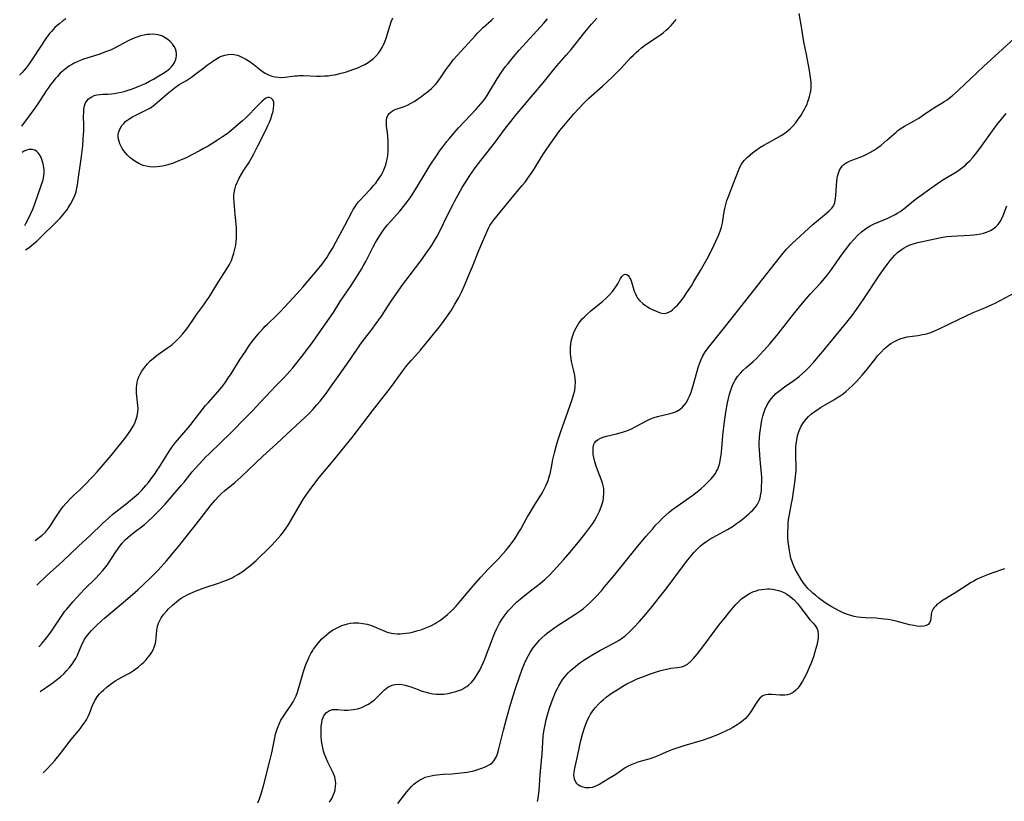
# Model space of a CAD drawing. Units: inches. Extents: x 2075221 to 2080692, y 238452 to 243895.
# Drawn here: x 2075326 to 2075517, y 240484 to 240636 of the extents above; entities that cross this region are included whole.
import ezdxf

# ---------------------------------------------------------------- set-up
doc = ezdxf.new("R2010")
doc.units = ezdxf.units.IN
doc.header["$MEASUREMENT"] = 0
doc.layers.add('c_33_T12S_R19E', color=185, linetype='Continuous')

msp = doc.modelspace()

# ---------------------------------------------------------------- linework, layer by layer
at = {"layer": 'c_33_T12S_R19E'}
for points, elevation in [([(2075334.51, 240635.88), (2075333.94, 240635.49), (2075333.32, 240635.02), (2075332.85, 240634.62), (2075332.4, 240634.2), (2075332.05, 240633.84), (2075331.71, 240633.47), (2075331.36, 240633.05), (2075330.65, 240632.1), (2075329.78, 240630.82), (2075327.93, 240627.96), (2075327.39, 240627.17), (2075326.8, 240626.38), (2075326.45, 240625.95), (2075326.09, 240625.54), (2075325.56, 240625), (2075325.55, 240624.99)], 962), ([(2075328.57, 240534.64), (2075329.9, 240535.72), (2075330.54, 240536.31), (2075330.77, 240536.55), (2075331.06, 240536.9), (2075331.46, 240537.45), (2075332.56, 240539.17), (2075333.35, 240540.35), (2075334.01, 240541.24), (2075334.52, 240541.86), (2075335.39, 240542.79), (2075336.07, 240543.45), (2075337.23, 240544.51), (2075338.06, 240545.32), (2075339.75, 240547.07), (2075340.6, 240547.99), (2075341.37, 240548.88), (2075343.3, 240551.18), (2075344.09, 240552.16), (2075345.7, 240554.16), (2075346.35, 240555), (2075346.79, 240555.61), (2075347.21, 240556.23), (2075347.58, 240556.83), (2075347.9, 240557.44), (2075348.13, 240557.99), (2075348.38, 240558.81), (2075348.51, 240559.66), (2075348.53, 240560.28), (2075348.49, 240560.87), (2075348.27, 240562.66), (2075348.22, 240563.26), (2075348.21, 240563.83), (2075348.23, 240564.4), (2075348.27, 240564.83), (2075348.37, 240565.38), (2075348.51, 240565.93), (2075348.7, 240566.45), (2075348.94, 240566.96), (2075349.26, 240567.51), (2075349.63, 240568.03), (2075350.05, 240568.57), (2075350.38, 240568.96), (2075350.9, 240569.5), (2075351.45, 240570.01), (2075351.97, 240570.44), (2075352.52, 240570.85), (2075354.27, 240572.03), (2075354.83, 240572.43), (2075355.18, 240572.7), (2075355.74, 240573.2), (2075356.57, 240574.03), (2075357.16, 240574.7), (2075357.73, 240575.39), (2075358.17, 240575.97), (2075359.54, 240577.99), (2075359.96, 240578.6), (2075361.3, 240580.4), (2075361.97, 240581.35), (2075362.31, 240581.88), (2075364.03, 240584.68), (2075365.77, 240587.36), (2075366.27, 240588.24), (2075366.64, 240589.02), (2075366.96, 240589.83), (2075367.15, 240590.41), (2075367.34, 240591.19), (2075367.49, 240591.97), (2075367.59, 240592.77), (2075367.63, 240593.21), (2075367.66, 240593.85), (2075367.65, 240594.58), (2075367.62, 240595.32), (2075367.41, 240597.99), (2075367.16, 240600.29), (2075367.12, 240601.13), (2075367.14, 240601.63), (2075367.19, 240602.12), (2075367.32, 240602.78), (2075367.54, 240603.53), (2075367.82, 240604.27), (2075368.17, 240604.99), (2075368.61, 240605.78), (2075369.09, 240606.55), (2075370.04, 240607.98), (2075370.61, 240608.97), (2075370.99, 240609.71), (2075371.75, 240611.23), (2075373.38, 240614.41), (2075373.74, 240615.17), (2075374.02, 240615.83), (2075374.28, 240616.49), (2075374.58, 240617.37), (2075374.73, 240617.93), (2075374.84, 240618.47), (2075374.91, 240619.14), (2075374.86, 240619.74), (2075374.67, 240620.19), (2075374.38, 240620.5), (2075374.05, 240620.63), (2075373.69, 240620.62), (2075373.34, 240620.48), (2075372.98, 240620.25), (2075372.54, 240619.86), (2075371.09, 240618.34), (2075370.2, 240617.44), (2075369.51, 240616.76), (2075368.79, 240616.09), (2075367.5, 240614.98), (2075366.06, 240613.8), (2075365.44, 240613.34), (2075364.92, 240612.97), (2075363.96, 240612.33), (2075362.17, 240611.22), (2075361.39, 240610.77), (2075360.6, 240610.34), (2075358.97, 240609.49), (2075357.85, 240608.95), (2075356.15, 240608.21), (2075355.21, 240607.85), (2075354.76, 240607.7), (2075354.02, 240607.49), (2075353.27, 240607.31), (2075352.77, 240607.22), (2075352.27, 240607.16), (2075351.6, 240607.13), (2075350.83, 240607.17), (2075350.12, 240607.28), (2075349.55, 240607.44), (2075349.09, 240607.62), (2075348.65, 240607.84), (2075347.92, 240608.27), (2075347.46, 240608.6), (2075347.02, 240608.95), (2075346.49, 240609.43), (2075346.08, 240609.87), (2075345.71, 240610.35), (2075345.47, 240610.73), (2075345.25, 240611.12), (2075345.02, 240611.61), (2075344.84, 240612.1), (2075344.68, 240612.8), (2075344.66, 240613.48), (2075344.71, 240613.8), (2075344.96, 240614.52), (2075345.38, 240615.19), (2075345.74, 240615.62), (2075346.16, 240616.02), (2075346.74, 240616.46), (2075347.48, 240616.9), (2075349.66, 240617.95), (2075350.31, 240618.28), (2075350.93, 240618.65), (2075351.45, 240619.03), (2075352.66, 240620.06), (2075354.2, 240621.32), (2075355.15, 240622.13), (2075355.78, 240622.64), (2075356.54, 240623.14), (2075357.91, 240623.96), (2075358.92, 240624.61), (2075359.84, 240625.27), (2075361.28, 240626.41), (2075362.04, 240626.99), (2075362.96, 240627.63), (2075363.63, 240628.07), (2075364.3, 240628.44), (2075364.76, 240628.65), (2075365.38, 240628.86), (2075366.01, 240628.98), (2075366.64, 240629.02), (2075367.2, 240628.98), (2075367.75, 240628.85), (2075368.17, 240628.7), (2075368.82, 240628.42), (2075369.46, 240628.07), (2075370.22, 240627.59), (2075371.08, 240626.96), (2075372.66, 240625.71), (2075373.23, 240625.33), (2075373.82, 240625.02), (2075374.48, 240624.77), (2075375.11, 240624.63), (2075375.76, 240624.55), (2075376.34, 240624.53), (2075377.07, 240624.58), (2075378.95, 240624.83), (2075379.51, 240624.87), (2075379.89, 240624.89), (2075380.62, 240624.88), (2075383.23, 240624.79), (2075383.96, 240624.78), (2075384.7, 240624.81), (2075385.43, 240624.86), (2075386.09, 240624.94), (2075386.75, 240625.06), (2075387.99, 240625.34), (2075388.97, 240625.62), (2075390.25, 240626.04), (2075391.22, 240626.42), (2075391.83, 240626.69), (2075392.54, 240627.05), (2075393.21, 240627.45), (2075393.73, 240627.82), (2075394.22, 240628.22), (2075394.75, 240628.74), (2075395.27, 240629.33), (2075395.62, 240629.81), (2075395.92, 240630.31), (2075396.2, 240630.86), (2075396.44, 240631.43), (2075396.7, 240632.14), (2075396.82, 240632.55), (2075397.31, 240634.3), (2075397.64, 240635.29), (2075397.97, 240636.1)], 962), ([(2075329.26, 240514.03), (2075329.4, 240514.17), (2075329.9, 240514.73), (2075330.77, 240515.77), (2075331.62, 240516.91), (2075332.01, 240517.48), (2075333.53, 240519.8), (2075334.34, 240520.94), (2075334.68, 240521.37), (2075335.26, 240522.07), (2075335.86, 240522.75), (2075337.28, 240524.31), (2075338.14, 240525.21), (2075340.34, 240527.37), (2075340.96, 240528.04), (2075341.67, 240528.85), (2075342.51, 240529.9), (2075342.9, 240530.44), (2075343.4, 240531.2), (2075344.19, 240532.46), (2075344.51, 240532.95), (2075344.96, 240533.58), (2075345.46, 240534.18), (2075346.06, 240534.83), (2075346.91, 240535.59), (2075347.94, 240536.39), (2075349.21, 240537.32), (2075349.79, 240537.78), (2075350.37, 240538.26), (2075351.43, 240539.25), (2075352.85, 240540.66), (2075353.8, 240541.7), (2075356.91, 240545.31), (2075357.49, 240546), (2075358.61, 240547.44), (2075359.03, 240547.96), (2075359.63, 240548.65), (2075361.17, 240550.35), (2075361.7, 240550.91), (2075362.24, 240551.45), (2075364.75, 240553.83), (2075366.27, 240555.3), (2075369.8, 240558.88), (2075370.72, 240559.83), (2075372.18, 240561.41), (2075374.42, 240563.79), (2075375.13, 240564.53), (2075376.92, 240566.32), (2075377.48, 240566.92), (2075378.02, 240567.54), (2075378.56, 240568.17), (2075380.3, 240570.35), (2075381.74, 240572.22), (2075382.38, 240573.1), (2075384.16, 240575.61), (2075385.71, 240577.84), (2075386.44, 240578.93), (2075387.78, 240581.02), (2075389.88, 240584.15), (2075390.94, 240585.79), (2075391.88, 240587.3), (2075392.29, 240588.01), (2075392.72, 240588.78), (2075394.18, 240591.66), (2075394.63, 240592.5), (2075394.92, 240593.01), (2075395.47, 240593.88), (2075395.98, 240594.64), (2075396.46, 240595.29), (2075396.96, 240595.92), (2075397.54, 240596.59), (2075399.36, 240598.6), (2075400.08, 240599.46), (2075400.79, 240600.39), (2075401.35, 240601.17), (2075402.06, 240602.25), (2075402.97, 240603.74), (2075404.25, 240605.91), (2075405.23, 240607.48), (2075406.45, 240609.32), (2075407.2, 240610.39), (2075407.71, 240611.08), (2075408.5, 240612.09), (2075408.97, 240612.67), (2075409.86, 240613.72), (2075410.74, 240614.72), (2075411.87, 240615.96), (2075414.17, 240618.36), (2075415.09, 240619.39), (2075415.54, 240619.95), (2075415.88, 240620.42), (2075416.31, 240621.04), (2075416.78, 240621.78), (2075418.26, 240624.25), (2075419.1, 240625.54), (2075419.89, 240626.64), (2075420.36, 240627.24), (2075421.44, 240628.55), (2075422.52, 240629.8), (2075427.29, 240635.09), (2075428, 240635.91)], 966), ([(2075329.55, 240505.36), (2075331.76, 240506.89), (2075332.88, 240507.74), (2075333.54, 240508.29), (2075334.16, 240508.87), (2075334.67, 240509.39), (2075335.22, 240510.01), (2075335.72, 240510.66), (2075336.09, 240511.21), (2075336.43, 240511.77), (2075336.76, 240512.41), (2075337.68, 240514.61), (2075337.92, 240515.08), (2075338.07, 240515.36), (2075338.52, 240516.04), (2075339.03, 240516.69), (2075339.48, 240517.19), (2075339.95, 240517.68), (2075340.47, 240518.19), (2075341.43, 240519.08), (2075341.99, 240519.57), (2075345.26, 240522.3), (2075347.48, 240524.19), (2075348.5, 240525.08), (2075349.68, 240526.18), (2075351.11, 240527.59), (2075352.36, 240528.87), (2075353.01, 240529.56), (2075354.02, 240530.7), (2075355.42, 240532.36), (2075356.62, 240533.83), (2075359.33, 240537.24), (2075361.41, 240539.92), (2075362.72, 240541.58), (2075363.41, 240542.4), (2075364.24, 240543.3), (2075364.73, 240543.79), (2075365.3, 240544.29), (2075367.29, 240545.94), (2075368.55, 240547.05), (2075372.75, 240551.05), (2075375.47, 240553.51), (2075378.34, 240556.17), (2075380.99, 240558.6), (2075381.66, 240559.26), (2075382.47, 240560.11), (2075383.24, 240560.98), (2075383.85, 240561.71), (2075385.02, 240563.2), (2075385.88, 240564.39), (2075387.37, 240566.51), (2075389.71, 240569.8), (2075391.61, 240572.57), (2075392.12, 240573.27), (2075393.92, 240575.64), (2075394.75, 240576.77), (2075395.76, 240578.22), (2075397.65, 240581.08), (2075400.07, 240584.55), (2075400.94, 240585.72), (2075403.64, 240589.22), (2075404.36, 240590.2), (2075405.17, 240591.37), (2075405.68, 240592.15), (2075406.17, 240592.94), (2075406.56, 240593.62), (2075407.36, 240595.19), (2075408.37, 240597.27), (2075409.69, 240599.91), (2075410.04, 240600.59), (2075410.66, 240601.74), (2075411.47, 240603.15), (2075412.16, 240604.29), (2075412.95, 240605.51), (2075413.84, 240606.76), (2075414.39, 240607.49), (2075417.74, 240611.79), (2075419.88, 240614.7), (2075420.87, 240615.97), (2075421.81, 240617.13), (2075425.28, 240621.31), (2075427.18, 240623.49), (2075429.24, 240626.05), (2075429.84, 240626.76), (2075431.64, 240628.82), (2075432.61, 240629.96), (2075435.27, 240633.31), (2075436.54, 240634.86), (2075437.58, 240636.05)], 968), ([(2075371.75, 240483.76), (2075372.08, 240484.53), (2075372.38, 240485.31), (2075372.52, 240485.73), (2075372.71, 240486.38), (2075372.88, 240487.04), (2075374.11, 240491.94), (2075374.47, 240493.45), (2075375.07, 240496.36), (2075375.23, 240497.06), (2075375.4, 240497.66), (2075375.59, 240498.26), (2075375.9, 240499.04), (2075376.27, 240499.81), (2075376.67, 240500.47), (2075377.13, 240501.17), (2075378.21, 240502.66), (2075378.64, 240503.34), (2075378.92, 240503.87), (2075379.21, 240504.55), (2075379.45, 240505.26), (2075379.78, 240506.32), (2075380.37, 240508.35), (2075380.66, 240509.25), (2075381.12, 240510.61), (2075381.46, 240511.47), (2075381.74, 240512.09), (2075382.08, 240512.73), (2075382.33, 240513.15), (2075382.6, 240513.57), (2075383.23, 240514.43), (2075383.79, 240515.12), (2075384.2, 240515.57), (2075384.64, 240516), (2075385.08, 240516.39), (2075385.54, 240516.75), (2075386.29, 240517.26), (2075386.9, 240517.62), (2075387.54, 240517.94), (2075388.11, 240518.18), (2075388.51, 240518.32), (2075389.16, 240518.49), (2075389.77, 240518.6), (2075390.39, 240518.67), (2075391.31, 240518.67), (2075392.15, 240518.58), (2075393.01, 240518.4), (2075393.84, 240518.15), (2075394.31, 240517.99), (2075396.92, 240516.9), (2075397.71, 240516.66), (2075398.17, 240516.59), (2075398.8, 240516.55), (2075399.44, 240516.56), (2075399.98, 240516.61), (2075400.53, 240516.67), (2075401.17, 240516.77), (2075401.83, 240516.91), (2075402.84, 240517.17), (2075403.4, 240517.34), (2075404.05, 240517.56), (2075404.72, 240517.82), (2075405.37, 240518.11), (2075406.19, 240518.54), (2075406.62, 240518.81), (2075407.05, 240519.09), (2075407.85, 240519.69), (2075408.59, 240520.31), (2075409.31, 240520.97), (2075410.22, 240521.89), (2075410.87, 240522.61), (2075413.63, 240525.92), (2075415.04, 240527.54), (2075416.48, 240529.09), (2075418.41, 240531.07), (2075419.42, 240532.14), (2075419.93, 240532.72), (2075420.78, 240533.78), (2075421.67, 240535.01), (2075422.48, 240536.28), (2075422.82, 240536.85), (2075424.02, 240539.04), (2075424.62, 240540.09), (2075425.34, 240541.3), (2075426.83, 240543.65), (2075427.17, 240544.22), (2075427.51, 240544.86), (2075427.77, 240545.4), (2075427.96, 240545.86), (2075428.13, 240546.34), (2075428.35, 240547.03), (2075428.51, 240547.62), (2075428.79, 240548.91), (2075429.08, 240550.4), (2075429.35, 240551.68), (2075429.73, 240553.18), (2075429.99, 240554.09), (2075430.51, 240555.65), (2075432.79, 240562.05), (2075433.12, 240563.1), (2075433.29, 240563.79), (2075433.41, 240564.59), (2075433.45, 240565.4), (2075433.41, 240566.12), (2075433.33, 240566.7), (2075433.15, 240567.58), (2075432.7, 240569.39), (2075432.59, 240570), (2075432.48, 240570.92), (2075432.45, 240571.56), (2075432.47, 240572.2), (2075432.53, 240572.78), (2075432.62, 240573.34), (2075432.85, 240574.23), (2075433.14, 240575.06), (2075433.33, 240575.49), (2075433.56, 240575.94), (2075433.81, 240576.37), (2075434.11, 240576.82), (2075434.44, 240577.26), (2075434.77, 240577.65), (2075435.12, 240578.02), (2075435.5, 240578.38), (2075436.44, 240579.21), (2075438.77, 240581.1), (2075439.48, 240581.74), (2075440.07, 240582.34), (2075440.61, 240582.96), (2075440.97, 240583.43), (2075441.29, 240583.91), (2075441.65, 240584.5), (2075442.18, 240585.51), (2075442.44, 240585.9), (2075442.75, 240586.21), (2075443.12, 240586.34), (2075443.42, 240586.28), (2075443.69, 240586.07), (2075443.86, 240585.85), (2075444.01, 240585.56), (2075444.16, 240585.23), (2075444.29, 240584.86), (2075444.85, 240583.08), (2075445.07, 240582.51), (2075445.27, 240582.1), (2075445.51, 240581.71), (2075445.95, 240581.17), (2075446.54, 240580.63), (2075446.93, 240580.33), (2075447.33, 240580.06), (2075447.83, 240579.76), (2075448.34, 240579.5), (2075449.15, 240579.14), (2075449.68, 240578.94), (2075450.2, 240578.8), (2075450.64, 240578.74), (2075451.04, 240578.77), (2075451.56, 240578.95), (2075451.98, 240579.2), (2075452.29, 240579.45), (2075452.82, 240579.94), (2075453.22, 240580.36), (2075453.63, 240580.8), (2075454.13, 240581.42), (2075454.54, 240581.98), (2075454.94, 240582.58), (2075455.95, 240584.11), (2075456.45, 240584.91), (2075457.72, 240587.07), (2075458.98, 240589.33), (2075460.05, 240591.35), (2075460.72, 240592.73), (2075461.22, 240593.88), (2075461.53, 240594.69), (2075461.78, 240595.45), (2075461.97, 240596.22), (2075462.07, 240596.76), (2075462.3, 240598.47), (2075462.42, 240599.12), (2075462.61, 240599.9), (2075462.85, 240600.67), (2075463.12, 240601.44), (2075464.18, 240604.14), (2075465.06, 240606.48), (2075465.35, 240607.14), (2075465.67, 240607.71), (2075465.94, 240608.1), (2075466.25, 240608.48), (2075466.78, 240609.02), (2075467.28, 240609.46), (2075467.82, 240609.88), (2075468.52, 240610.41), (2075469.26, 240610.91), (2075470, 240611.36), (2075470.7, 240611.77), (2075472.37, 240612.67), (2075473.38, 240613.25), (2075474.07, 240613.71), (2075474.73, 240614.2), (2075475.12, 240614.53), (2075475.67, 240615.09), (2075476.13, 240615.64), (2075476.56, 240616.21), (2075477.23, 240617.18), (2075477.67, 240617.9), (2075477.93, 240618.38), (2075478.18, 240618.87), (2075478.39, 240619.35), (2075478.58, 240619.84), (2075478.7, 240620.18), (2075478.88, 240620.8), (2075479.02, 240621.37), (2075479.12, 240621.95), (2075479.18, 240622.52), (2075479.2, 240623.1), (2075479.18, 240623.6), (2075479.14, 240624.09), (2075479.01, 240624.98), (2075478.86, 240625.87), (2075478.28, 240628.97), (2075477.79, 240631.42), (2075477.56, 240632.65), (2075477.3, 240634.32), (2075476.85, 240636.91)], 972), ([(2075326.69, 240591.07), (2075327.21, 240591.42), (2075327.77, 240591.84), (2075328.31, 240592.28), (2075328.85, 240592.74), (2075329.86, 240593.7), (2075332.39, 240596.16), (2075333.38, 240597.21), (2075333.84, 240597.73), (2075334.28, 240598.27), (2075334.68, 240598.8), (2075334.98, 240599.24), (2075335.4, 240599.91), (2075335.93, 240600.9), (2075336.24, 240601.6), (2075336.49, 240602.32), (2075336.66, 240603.07), (2075336.76, 240603.71), (2075336.95, 240605.19), (2075337.37, 240607.82), (2075337.56, 240609.18), (2075337.78, 240611.24), (2075337.9, 240612.58), (2075337.95, 240613.41), (2075337.98, 240614.25), (2075337.98, 240615.16), (2075337.97, 240617.12), (2075337.98, 240617.67), (2075338.03, 240618.35), (2075338.13, 240618.99), (2075338.28, 240619.49), (2075338.44, 240619.79), (2075338.92, 240620.37), (2075339.21, 240620.59), (2075339.54, 240620.78), (2075340.02, 240620.99), (2075340.55, 240621.14), (2075341.09, 240621.22), (2075341.67, 240621.26), (2075342.74, 240621.29), (2075343.4, 240621.33), (2075343.9, 240621.39), (2075344.57, 240621.51), (2075345.25, 240621.66), (2075345.82, 240621.8), (2075346.4, 240621.97), (2075347.45, 240622.32), (2075348.23, 240622.61), (2075348.99, 240622.93), (2075349.98, 240623.38), (2075350.75, 240623.78), (2075351.5, 240624.2), (2075352.56, 240624.81), (2075353.33, 240625.28), (2075354.03, 240625.75), (2075354.67, 240626.24), (2075354.96, 240626.51), (2075355.29, 240626.9), (2075355.62, 240627.43), (2075355.81, 240627.88), (2075355.94, 240628.35), (2075355.99, 240628.75), (2075356, 240629.14), (2075355.94, 240629.62), (2075355.8, 240630.08), (2075355.57, 240630.52), (2075355.27, 240630.94), (2075354.76, 240631.5), (2075354.3, 240631.9), (2075353.82, 240632.23), (2075353.3, 240632.51), (2075352.87, 240632.67), (2075352.42, 240632.79), (2075351.89, 240632.88), (2075351.35, 240632.91), (2075350.75, 240632.89), (2075350.23, 240632.84), (2075349.7, 240632.75), (2075349, 240632.57), (2075348.3, 240632.34), (2075347.61, 240632.06), (2075346.64, 240631.61), (2075343.95, 240630.22), (2075343.15, 240629.85), (2075342.43, 240629.56), (2075340.9, 240628.99), (2075337.97, 240628.06), (2075337.51, 240627.9), (2075336.81, 240627.62), (2075336.13, 240627.29), (2075335.82, 240627.13), (2075335.24, 240626.79), (2075334.69, 240626.41), (2075334.35, 240626.15), (2075334.05, 240625.9), (2075333.44, 240625.34), (2075332.86, 240624.74), (2075332.41, 240624.23), (2075331.98, 240623.7), (2075331.56, 240623.16), (2075331.07, 240622.47), (2075330.69, 240621.91), (2075329.08, 240619.41), (2075328.28, 240618.29), (2075325.88, 240615.06)], 960), ([(2075385.68, 240483.9), (2075386, 240484.42), (2075386.25, 240484.88), (2075386.47, 240485.35), (2075386.64, 240485.82), (2075386.77, 240486.3), (2075386.89, 240486.92), (2075386.92, 240487.55), (2075386.88, 240488.01), (2075386.7, 240488.78), (2075386.41, 240489.55), (2075386.14, 240490.13), (2075385.37, 240491.68), (2075385.02, 240492.44), (2075384.72, 240493.23), (2075384.53, 240493.81), (2075384.38, 240494.4), (2075384.25, 240495.08), (2075384.16, 240495.76), (2075384.09, 240496.57), (2075384.06, 240497.23), (2075384.06, 240497.9), (2075384.1, 240498.65), (2075384.18, 240499.26), (2075384.3, 240499.84), (2075384.47, 240500.34), (2075384.69, 240500.78), (2075385.09, 240501.29), (2075385.71, 240501.7), (2075386.29, 240501.85), (2075386.78, 240501.87), (2075387.3, 240501.84), (2075388.52, 240501.75), (2075389.27, 240501.74), (2075389.78, 240501.78), (2075390.29, 240501.84), (2075391.12, 240502.01), (2075391.75, 240502.22), (2075392.37, 240502.47), (2075392.81, 240502.69), (2075393.24, 240502.93), (2075394, 240503.43), (2075394.41, 240503.76), (2075394.78, 240504.09), (2075396.38, 240505.7), (2075396.99, 240506.19), (2075397.41, 240506.43), (2075397.85, 240506.61), (2075398.38, 240506.73), (2075399.07, 240506.77), (2075399.77, 240506.71), (2075400.35, 240506.6), (2075401.02, 240506.41), (2075401.51, 240506.24), (2075402.88, 240505.73), (2075403.52, 240505.5), (2075404.2, 240505.29), (2075404.89, 240505.1), (2075405.76, 240504.92), (2075406.49, 240504.83), (2075407.16, 240504.82), (2075407.83, 240504.86), (2075408.73, 240504.99), (2075409.43, 240505.14), (2075410.23, 240505.35), (2075410.81, 240505.54), (2075411.38, 240505.78), (2075411.99, 240506.11), (2075412.36, 240506.36), (2075412.66, 240506.6), (2075413.23, 240507.14), (2075413.75, 240507.75), (2075414.03, 240508.12), (2075414.38, 240508.65), (2075414.88, 240509.52), (2075415.23, 240510.23), (2075415.54, 240510.92), (2075415.83, 240511.62), (2075416.19, 240512.57), (2075417.11, 240515.07), (2075417.5, 240516.09), (2075417.78, 240516.77), (2075418.08, 240517.43), (2075418.34, 240517.97), (2075418.72, 240518.65), (2075419.15, 240519.34), (2075419.61, 240520.01), (2075419.99, 240520.51), (2075420.39, 240520.99), (2075420.95, 240521.62), (2075421.57, 240522.25), (2075422.01, 240522.67), (2075423.09, 240523.6), (2075424.12, 240524.43), (2075426.64, 240526.4), (2075427.49, 240527.11), (2075428.51, 240528.06), (2075429.18, 240528.75), (2075429.85, 240529.46), (2075431.14, 240530.91), (2075432.4, 240532.39), (2075434.27, 240534.64), (2075435.48, 240536.17), (2075436.44, 240537.47), (2075436.79, 240537.98), (2075437.12, 240538.49), (2075437.61, 240539.33), (2075437.88, 240539.85), (2075438.13, 240540.37), (2075438.45, 240541.17), (2075438.7, 240541.98), (2075438.8, 240542.37), (2075438.9, 240542.93), (2075438.97, 240543.82), (2075438.92, 240544.72), (2075438.87, 240545.05), (2075438.75, 240545.61), (2075438.5, 240546.4), (2075437.72, 240548.39), (2075437.46, 240549.11), (2075437.21, 240549.94), (2075437.01, 240550.76), (2075436.91, 240551.38), (2075436.85, 240551.89), (2075436.85, 240552.56), (2075436.96, 240553.16), (2075437.15, 240553.58), (2075437.42, 240553.94), (2075437.82, 240554.27), (2075438.28, 240554.52), (2075438.8, 240554.73), (2075439.49, 240554.93), (2075441.43, 240555.37), (2075442.15, 240555.55), (2075442.76, 240555.73), (2075443.73, 240556.09), (2075444.47, 240556.42), (2075445.19, 240556.78), (2075447.35, 240557.94), (2075448.02, 240558.26), (2075448.71, 240558.53), (2075449.38, 240558.74), (2075451.84, 240559.32), (2075452.3, 240559.46), (2075452.71, 240559.6), (2075453.1, 240559.77), (2075453.77, 240560.15), (2075454.23, 240560.53), (2075454.63, 240560.97), (2075454.98, 240561.47), (2075455.35, 240562.13), (2075455.61, 240562.69), (2075455.84, 240563.27), (2075456.17, 240564.3), (2075457.04, 240567.51), (2075457.25, 240568.23), (2075457.59, 240569.17), (2075457.86, 240569.8), (2075458.19, 240570.47), (2075458.57, 240571.12), (2075458.88, 240571.58), (2075459.21, 240572.03), (2075459.81, 240572.79), (2075462.12, 240575.65), (2075464.14, 240578.18), (2075470.57, 240586.44), (2075472, 240588.25), (2075473.51, 240590.1), (2075474.44, 240591.17), (2075475.04, 240591.82), (2075475.65, 240592.45), (2075476.27, 240593.04), (2075479.49, 240595.96), (2075480.59, 240596.89), (2075482.17, 240598.16), (2075482.71, 240598.65), (2075483.18, 240599.15), (2075483.38, 240599.42), (2075483.63, 240599.85), (2075483.76, 240600.18), (2075483.87, 240600.63), (2075483.95, 240601.11), (2075483.99, 240601.57), (2075484.09, 240603.55), (2075484.16, 240604.41), (2075484.25, 240604.98), (2075484.33, 240605.36), (2075484.5, 240605.98), (2075484.72, 240606.55), (2075485.01, 240607.06), (2075485.29, 240607.4), (2075485.6, 240607.67), (2075486.1, 240608), (2075486.67, 240608.28), (2075487.28, 240608.53), (2075488.68, 240609.06), (2075489.46, 240609.38), (2075490.11, 240609.68), (2075490.72, 240610.01), (2075491.32, 240610.37), (2075492.05, 240610.87), (2075492.76, 240611.41), (2075493.87, 240612.34), (2075495.67, 240613.91), (2075496.11, 240614.27), (2075496.8, 240614.77), (2075497.3, 240615.07), (2075499.22, 240616.09), (2075500.1, 240616.63), (2075501, 240617.24), (2075502.22, 240618.11), (2075502.73, 240618.44), (2075503.14, 240618.69), (2075504.43, 240619.44), (2075505.16, 240619.89), (2075505.59, 240620.18), (2075506.01, 240620.49), (2075506.59, 240620.97), (2075507.17, 240621.47), (2075507.82, 240622.08), (2075510.16, 240624.31), (2075512.67, 240626.65), (2075519.34, 240632.71)], 974), ([(2075398.95, 240483.63), (2075400.72, 240485.88), (2075401.17, 240486.42), (2075401.64, 240486.93), (2075402.02, 240487.31), (2075402.42, 240487.65), (2075402.79, 240487.93), (2075403.17, 240488.18), (2075403.78, 240488.5), (2075404.29, 240488.71), (2075404.82, 240488.88), (2075405.4, 240489.02), (2075405.95, 240489.13), (2075406.51, 240489.21), (2075407.75, 240489.32), (2075409.46, 240489.41), (2075410.62, 240489.49), (2075411.84, 240489.62), (2075412.41, 240489.71), (2075413.05, 240489.83), (2075413.68, 240489.98), (2075414.28, 240490.14), (2075415.28, 240490.46), (2075415.78, 240490.65), (2075416.33, 240490.91), (2075416.84, 240491.2), (2075417.28, 240491.55), (2075417.61, 240491.92), (2075418.03, 240492.62), (2075418.29, 240493.29), (2075418.58, 240494.27), (2075419.45, 240497.89), (2075420.05, 240500.08), (2075420.72, 240502.37), (2075421.38, 240504.54), (2075421.89, 240506.17), (2075422.51, 240508.04), (2075423.12, 240509.72), (2075423.56, 240510.82), (2075423.81, 240511.37), (2075424.31, 240512.38), (2075424.64, 240512.95), (2075425.04, 240513.56), (2075425.46, 240514.15), (2075425.79, 240514.57), (2075426.48, 240515.34), (2075426.85, 240515.71), (2075427.55, 240516.35), (2075428, 240516.72), (2075428.46, 240517.08), (2075429.17, 240517.6), (2075429.91, 240518.11), (2075431.31, 240519.03), (2075433.29, 240520.28), (2075433.93, 240520.7), (2075434.46, 240521.08), (2075434.98, 240521.47), (2075435.61, 240521.99), (2075436.24, 240522.57), (2075436.78, 240523.1), (2075437.31, 240523.65), (2075438.47, 240524.93), (2075439.1, 240525.66), (2075440.96, 240527.9), (2075445.25, 240533.17), (2075447.1, 240535.42), (2075448.37, 240536.89), (2075449.01, 240537.61), (2075449.67, 240538.32), (2075450.35, 240539), (2075450.98, 240539.6), (2075451.61, 240540.15), (2075452.11, 240540.55), (2075453.18, 240541.35), (2075456.2, 240543.45), (2075457.37, 240544.34), (2075457.87, 240544.75), (2075458.45, 240545.27), (2075458.91, 240545.71), (2075459.76, 240546.61), (2075460.15, 240547.08), (2075460.6, 240547.69), (2075460.85, 240548.11), (2075461.07, 240548.54), (2075461.28, 240549.11), (2075461.45, 240549.71), (2075461.62, 240550.56), (2075461.71, 240551.23), (2075461.85, 240552.52), (2075462.08, 240555.04), (2075462.4, 240557.76), (2075462.66, 240559.57), (2075462.97, 240561.35), (2075463.16, 240562.23), (2075463.37, 240563.09), (2075463.65, 240564.02), (2075463.94, 240564.78), (2075464.29, 240565.51), (2075464.44, 240565.78), (2075464.92, 240566.49), (2075465.46, 240567.14), (2075465.96, 240567.66), (2075466.49, 240568.16), (2075467.92, 240569.42), (2075468.56, 240570.01), (2075469.16, 240570.6), (2075470.03, 240571.52), (2075471.25, 240572.92), (2075472.78, 240574.78), (2075476.05, 240578.89), (2075477.85, 240581.09), (2075479.03, 240582.45), (2075480.99, 240584.58), (2075481.78, 240585.51), (2075482.35, 240586.23), (2075483.13, 240587.27), (2075485.23, 240590.2), (2075486.29, 240591.64), (2075486.84, 240592.34), (2075487.41, 240593.02), (2075488.24, 240593.9), (2075488.95, 240594.54), (2075489.46, 240594.94), (2075490, 240595.31), (2075490.66, 240595.71), (2075491.43, 240596.09), (2075494.1, 240597.23), (2075495, 240597.66), (2075495.53, 240597.93), (2075496.04, 240598.22), (2075496.46, 240598.5), (2075496.87, 240598.79), (2075497.6, 240599.36), (2075499.08, 240600.59), (2075499.67, 240601.06), (2075503.06, 240603.49), (2075504.37, 240604.38), (2075505.11, 240604.86), (2075507.4, 240606.23), (2075508.12, 240606.71), (2075508.63, 240607.1), (2075509.13, 240607.52), (2075509.57, 240607.94), (2075509.99, 240608.37), (2075510.57, 240609.01), (2075511.33, 240609.93), (2075512.27, 240611.17), (2075514.4, 240614.17), (2075515.27, 240615.36), (2075516.13, 240616.46), (2075517.05, 240617.55)], 976), ([(2075330.08, 240489.6), (2075330.66, 240490.18), (2075331.77, 240491.33), (2075332.35, 240491.99), (2075333.45, 240493.32), (2075335.56, 240496.05), (2075337.26, 240498.13), (2075337.69, 240498.67), (2075338.09, 240499.21), (2075338.51, 240499.85), (2075338.87, 240500.5), (2075339.13, 240501.11), (2075339.63, 240502.51), (2075339.82, 240502.97), (2075340.19, 240503.68), (2075340.58, 240504.3), (2075341.03, 240504.88), (2075341.43, 240505.31), (2075341.79, 240505.65), (2075342.54, 240506.3), (2075343.37, 240506.94), (2075343.82, 240507.26), (2075344.23, 240507.52), (2075344.65, 240507.76), (2075346.33, 240508.65), (2075346.86, 240508.95), (2075347.64, 240509.44), (2075348.11, 240509.76), (2075348.56, 240510.11), (2075349.2, 240510.64), (2075349.63, 240511.03), (2075350.03, 240511.44), (2075350.45, 240511.93), (2075350.84, 240512.43), (2075351.2, 240512.99), (2075351.45, 240513.46), (2075351.66, 240513.94)], 970)]:
    msp.add_lwpolyline(points, dxfattribs=dict(at, elevation=elevation))
for points in [[(2075328.86, 240526.01, 964), (2075330.75, 240527.79, 964), (2075333.91, 240530.66, 964), (2075336.97, 240533.58, 964), (2075339.23, 240535.63, 964), (2075341.61, 240537.97, 964), (2075342.18, 240538.5, 964), (2075342.76, 240539.03, 964), (2075343.61, 240539.76, 964), (2075344.22, 240540.26, 964), (2075346.53, 240542.06, 964), (2075347.47, 240542.81, 964), (2075348.17, 240543.42, 964), (2075348.68, 240543.88, 964), (2075349.17, 240544.37, 964), (2075349.66, 240544.89, 964), (2075350.03, 240545.32, 964), (2075350.53, 240545.94, 964), (2075351.02, 240546.57, 964), (2075351.84, 240547.67, 964), (2075352.26, 240548.29, 964), (2075352.69, 240548.94, 964), (2075354.61, 240552.04, 964), (2075355.14, 240552.83, 964), (2075355.71, 240553.59, 964), (2075356.61, 240554.67, 964), (2075358.59, 240556.94, 964), (2075359.44, 240558.01, 964), (2075360.95, 240560, 964), (2075361.63, 240560.84, 964), (2075362.12, 240561.4, 964), (2075364.04, 240563.52, 964), (2075364.78, 240564.42, 964), (2075365.36, 240565.19, 964), (2075366.11, 240566.28, 964), (2075366.58, 240566.99, 964), (2075368.38, 240569.84, 964), (2075369.36, 240571.36, 964), (2075370.13, 240572.48, 964), (2075370.97, 240573.58, 964), (2075372.18, 240575.07, 964), (2075372.79, 240575.78, 964), (2075373.2, 240576.23, 964), (2075373.63, 240576.66, 964), (2075375.4, 240578.35, 964), (2075376.19, 240579.13, 964), (2075379.37, 240582.55, 964), (2075380.51, 240583.82, 964), (2075381.55, 240585.03, 964), (2075383.36, 240587.17, 964), (2075384.25, 240588.28, 964), (2075384.75, 240588.96, 964), (2075385.22, 240589.65, 964), (2075385.59, 240590.24, 964), (2075386.26, 240591.36, 964), (2075386.92, 240592.54, 964), (2075388.68, 240595.78, 964), (2075390.01, 240598.4, 964), (2075390.28, 240598.88, 964), (2075390.59, 240599.37, 964), (2075390.93, 240599.85, 964), (2075391.33, 240600.37, 964), (2075391.76, 240600.87, 964), (2075392.27, 240601.42, 964), (2075393.71, 240602.94, 964), (2075394.26, 240603.55, 964), (2075394.66, 240604.02, 964), (2075395.04, 240604.52, 964), (2075395.35, 240604.97, 964), (2075395.64, 240605.43, 964), (2075395.89, 240605.86, 964), (2075396.11, 240606.29, 964), (2075396.38, 240606.93, 964), (2075396.61, 240607.58, 964), (2075396.83, 240608.39, 964), (2075396.99, 240609.31, 964), (2075397.07, 240610.24, 964), (2075397.1, 240611.17, 964), (2075397.07, 240612.13, 964), (2075397.02, 240613.01, 964), (2075396.93, 240613.86, 964), (2075396.79, 240615.06, 964), (2075396.73, 240615.71, 964), (2075396.74, 240616.23, 964), (2075396.82, 240616.7, 964), (2075397, 240617.13, 964), (2075397.26, 240617.51, 964), (2075397.57, 240617.81, 964), (2075397.94, 240618.06, 964), (2075398.42, 240618.28, 964), (2075400.22, 240618.88, 964), (2075400.83, 240619.14, 964), (2075401.43, 240619.45, 964), (2075402.1, 240619.86, 964), (2075402.77, 240620.3, 964), (2075403.33, 240620.7, 964), (2075404.02, 240621.21, 964), (2075404.69, 240621.74, 964), (2075405.47, 240622.4, 964), (2075405.98, 240622.87, 964), (2075406.27, 240623.17, 964), (2075406.61, 240623.56, 964), (2075406.95, 240623.99, 964), (2075407.27, 240624.44, 964), (2075408.3, 240626.01, 964), (2075408.85, 240626.81, 964), (2075409.28, 240627.37, 964), (2075409.73, 240627.93, 964), (2075411.95, 240630.37, 964), (2075413.95, 240632.61, 964), (2075414.44, 240633.13, 964), (2075414.99, 240633.67, 964), (2075415.55, 240634.2, 964), (2075417.13, 240635.63, 964), (2075417.56, 240636.03, 964)], [(2075351.66, 240513.94, 970), (2075351.91, 240514.72, 970), (2075351.99, 240515.11, 970), (2075352.06, 240515.8, 970), (2075352.1, 240516.51, 970), (2075352.16, 240517.22, 970), (2075352.22, 240517.63, 970), (2075352.32, 240518.04, 970), (2075352.53, 240518.65, 970), (2075352.75, 240519.15, 970), (2075353.02, 240519.63, 970), (2075353.5, 240520.3, 970), (2075354.11, 240521.02, 970), (2075354.47, 240521.4, 970), (2075355.2, 240522.1, 970), (2075355.98, 240522.76, 970), (2075356.41, 240523.08, 970), (2075356.93, 240523.45, 970), (2075357.47, 240523.79, 970), (2075358.2, 240524.19, 970), (2075359.23, 240524.66, 970), (2075359.81, 240524.9, 970), (2075361.39, 240525.46, 970), (2075364.35, 240526.46, 970), (2075364.97, 240526.69, 970), (2075365.88, 240527.05, 970), (2075366.78, 240527.45, 970), (2075367.21, 240527.68, 970), (2075367.88, 240528.05, 970), (2075368.4, 240528.38, 970), (2075368.91, 240528.73, 970), (2075369.66, 240529.29, 970), (2075370.39, 240529.88, 970), (2075371.43, 240530.78, 970), (2075372.13, 240531.43, 970), (2075373.51, 240532.77, 970), (2075374.47, 240533.74, 970), (2075375.11, 240534.42, 970), (2075375.68, 240535.05, 970), (2075376.23, 240535.69, 970), (2075376.77, 240536.38, 970), (2075377.22, 240537.01, 970), (2075377.64, 240537.67, 970), (2075378.11, 240538.45, 970), (2075379.97, 240541.64, 970), (2075380.67, 240542.74, 970), (2075381.57, 240544.05, 970), (2075382.47, 240545.27, 970), (2075383.71, 240546.87, 970), (2075386.42, 240550.14, 970), (2075390.07, 240554.66, 970), (2075394.21, 240560.1, 970), (2075397.32, 240564.02, 970), (2075398.26, 240565.27, 970), (2075399.92, 240567.58, 970), (2075400.73, 240568.64, 970), (2075401.6, 240569.64, 970), (2075403.35, 240571.58, 970), (2075404.48, 240572.93, 970), (2075407.07, 240576.16, 970), (2075407.65, 240576.91, 970), (2075408.61, 240578.24, 970), (2075409.37, 240579.38, 970), (2075410.05, 240580.5, 970), (2075410.77, 240581.81, 970), (2075411.31, 240582.87, 970), (2075411.9, 240584.18, 970), (2075412.7, 240586.02, 970), (2075413.45, 240587.84, 970), (2075414.69, 240590.92, 970), (2075415.68, 240593.22, 970), (2075416.27, 240594.67, 970), (2075416.6, 240595.38, 970), (2075416.85, 240595.82, 970), (2075417.24, 240596.42, 970), (2075417.68, 240596.99, 970), (2075420.87, 240600.88, 970), (2075423.06, 240603.49, 970), (2075423.65, 240604.23, 970), (2075424.21, 240604.98, 970), (2075425.17, 240606.37, 970), (2075427.13, 240609.48, 970), (2075427.91, 240610.68, 970), (2075429.42, 240612.87, 970), (2075430.4, 240614.21, 970), (2075431.16, 240615.14, 970), (2075433.13, 240617.45, 970), (2075434, 240618.43, 970), (2075435.06, 240619.53, 970), (2075436.06, 240620.5, 970), (2075438.69, 240622.81, 970), (2075440.52, 240624.52, 970), (2075441.68, 240625.66, 970), (2075442.25, 240626.25, 970), (2075444.2, 240628.37, 970), (2075444.7, 240628.87, 970), (2075445.23, 240629.37, 970), (2075445.67, 240629.76, 970), (2075446.26, 240630.24, 970), (2075446.86, 240630.7, 970), (2075448.09, 240631.58, 970), (2075449.93, 240632.82, 970), (2075450.46, 240633.21, 970), (2075451.05, 240633.68, 970), (2075451.53, 240634.12, 970), (2075451.99, 240634.58, 970), (2075452.34, 240634.98, 970), (2075452.68, 240635.39, 970), (2075452.99, 240635.8, 970)], [(2075326.53, 240595.79, 958), (2075326.77, 240596.2, 958), (2075327.33, 240597.29, 958), (2075327.73, 240598.12, 958), (2075328.09, 240598.97, 958), (2075328.49, 240600.03, 958), (2075329.14, 240601.89, 958), (2075329.75, 240603.55, 958), (2075330.1, 240604.67, 958), (2075330.26, 240605.51, 958), (2075330.29, 240605.89, 958), (2075330.29, 240606.63, 958), (2075330.2, 240607.35, 958), (2075330.12, 240607.78, 958), (2075330.01, 240608.2, 958), (2075329.81, 240608.78, 958), (2075329.51, 240609.39, 958), (2075329.16, 240609.88, 958), (2075328.8, 240610.22, 958), (2075328.46, 240610.41, 958), (2075328.07, 240610.52, 958), (2075327.32, 240610.51, 958), (2075326.87, 240610.39, 958), (2075326.43, 240610.2, 958), (2075326.05, 240609.99, 958)], [(2075426.08, 240484.05, 978), (2075426.18, 240484.61, 978), (2075426.26, 240485.17, 978), (2075426.37, 240486.17, 978), (2075426.59, 240489.17, 978), (2075426.95, 240493.27, 978), (2075427.18, 240496.64, 978), (2075427.23, 240497.14, 978), (2075427.36, 240498.02, 978), (2075427.53, 240498.89, 978), (2075427.77, 240499.88, 978), (2075428.03, 240500.84, 978), (2075428.42, 240502.15, 978), (2075428.78, 240503.2, 978), (2075429.22, 240504.37, 978), (2075429.59, 240505.24, 978), (2075429.99, 240506.07, 978), (2075430.2, 240506.47, 978), (2075430.65, 240507.21, 978), (2075431, 240507.73, 978), (2075431.38, 240508.23, 978), (2075431.7, 240508.6, 978), (2075432.03, 240508.96, 978), (2075432.42, 240509.35, 978), (2075432.82, 240509.72, 978), (2075433.49, 240510.29, 978), (2075433.98, 240510.67, 978), (2075434.49, 240511.04, 978), (2075435.28, 240511.58, 978), (2075436.08, 240512.09, 978), (2075436.94, 240512.61, 978), (2075438.17, 240513.3, 978), (2075440.76, 240514.66, 978), (2075441.34, 240514.98, 978), (2075441.9, 240515.32, 978), (2075442.35, 240515.62, 978), (2075443.1, 240516.19, 978), (2075443.81, 240516.81, 978), (2075444.8, 240517.78, 978), (2075445.87, 240518.93, 978), (2075447.13, 240520.4, 978), (2075448.09, 240521.56, 978), (2075449.78, 240523.68, 978), (2075451.03, 240525.28, 978), (2075454.4, 240529.82, 978), (2075455.26, 240530.93, 978), (2075455.89, 240531.7, 978), (2075456.42, 240532.32, 978), (2075456.99, 240532.92, 978), (2075457.74, 240533.63, 978), (2075458.32, 240534.1, 978), (2075458.94, 240534.55, 978), (2075459.7, 240535.03, 978), (2075460.13, 240535.28, 978), (2075462.97, 240536.81, 978), (2075464.04, 240537.47, 978), (2075464.73, 240537.95, 978), (2075465.46, 240538.49, 978), (2075466.16, 240539.05, 978), (2075467.11, 240539.84, 978), (2075467.51, 240540.2, 978), (2075467.88, 240540.56, 978), (2075468.32, 240541.05, 978), (2075468.71, 240541.57, 978), (2075469, 240542.09, 978), (2075469.17, 240542.49, 978), (2075469.31, 240542.94, 978), (2075469.45, 240543.66, 978), (2075469.53, 240544.4, 978), (2075469.57, 240545.16, 978), (2075469.59, 240546.06, 978), (2075469.59, 240546.9, 978), (2075469.56, 240547.75, 978), (2075469.45, 240548.98, 978), (2075469.21, 240551.19, 978), (2075469.14, 240552.36, 978), (2075469.12, 240553.03, 978), (2075469.12, 240553.7, 978), (2075469.16, 240554.59, 978), (2075469.23, 240555.44, 978), (2075469.33, 240556.28, 978), (2075469.46, 240557.16, 978), (2075469.63, 240558, 978), (2075469.83, 240558.82, 978), (2075470.08, 240559.61, 978), (2075470.22, 240560, 978), (2075470.6, 240560.85, 978), (2075471.05, 240561.64, 978), (2075471.47, 240562.21, 978), (2075471.93, 240562.75, 978), (2075472.35, 240563.17, 978), (2075473.1, 240563.8, 978), (2075474.03, 240564.49, 978), (2075475.84, 240565.74, 978), (2075476.37, 240566.12, 978), (2075476.89, 240566.52, 978), (2075477.52, 240567.06, 978), (2075478.17, 240567.66, 978), (2075478.68, 240568.17, 978), (2075479.66, 240569.23, 978), (2075480.25, 240569.91, 978), (2075481.41, 240571.29, 978), (2075484.03, 240574.51, 978), (2075485.86, 240576.71, 978), (2075486.61, 240577.65, 978), (2075487.32, 240578.59, 978), (2075488.43, 240580.15, 978), (2075489.66, 240581.94, 978), (2075492.47, 240586.15, 978), (2075493.22, 240587.23, 978), (2075493.97, 240588.25, 978), (2075494.56, 240589.02, 978), (2075495.01, 240589.55, 978), (2075495.47, 240590.05, 978), (2075495.96, 240590.53, 978), (2075496.39, 240590.9, 978), (2075496.84, 240591.23, 978), (2075497.25, 240591.49, 978), (2075497.69, 240591.72, 978), (2075498.24, 240591.96, 978), (2075498.82, 240592.18, 978), (2075499.47, 240592.38, 978), (2075499.9, 240592.49, 978), (2075502.29, 240592.99, 978), (2075504.09, 240593.4, 978), (2075504.76, 240593.54, 978), (2075505.54, 240593.66, 978), (2075506.47, 240593.75, 978), (2075509.98, 240593.9, 978), (2075510.79, 240593.97, 978), (2075511.38, 240594.04, 978), (2075512.04, 240594.16, 978), (2075512.64, 240594.31, 978), (2075513.22, 240594.49, 978), (2075514.01, 240594.82, 978), (2075514.54, 240595.14, 978), (2075515.02, 240595.51, 978), (2075515.49, 240596, 978), (2075515.9, 240596.56, 978), (2075516.22, 240597.16, 978), (2075516.46, 240597.72, 978), (2075517.18, 240599.64, 978)], [(2075516.74, 240529.16, 980), (2075514.47, 240528.4, 980), (2075513.42, 240528.01, 980), (2075512.11, 240527.47, 980), (2075511.29, 240527.07, 980), (2075510.78, 240526.8, 980), (2075510.11, 240526.42, 980), (2075509.46, 240526.01, 980), (2075506.96, 240524.38, 980), (2075504.5, 240522.87, 980), (2075504.09, 240522.59, 980), (2075503.68, 240522.28, 980), (2075503.32, 240521.95, 980), (2075503.08, 240521.68, 980), (2075502.87, 240521.39, 980), (2075502.63, 240520.91, 980), (2075502.48, 240520.36, 980), (2075502.4, 240519.47, 980), (2075502.34, 240519.12, 980), (2075502.17, 240518.68, 980), (2075501.91, 240518.36, 980), (2075501.53, 240518.14, 980), (2075501.04, 240518.02, 980), (2075500.42, 240517.99, 980), (2075499.72, 240518.04, 980), (2075499.12, 240518.14, 980), (2075498.26, 240518.33, 980), (2075496.4, 240518.84, 980), (2075495.67, 240519.02, 980), (2075494.88, 240519.19, 980), (2075494.15, 240519.33, 980), (2075493.41, 240519.43, 980), (2075492.8, 240519.49, 980), (2075491.75, 240519.57, 980), (2075489.73, 240519.68, 980), (2075488.93, 240519.74, 980), (2075488.23, 240519.82, 980), (2075487.54, 240519.93, 980), (2075486.88, 240520.09, 980), (2075486.23, 240520.31, 980), (2075485.42, 240520.65, 980), (2075484.62, 240521.05, 980), (2075483.08, 240521.89, 980), (2075482.45, 240522.26, 980), (2075481.92, 240522.6, 980), (2075481.4, 240522.95, 980), (2075480.71, 240523.46, 980), (2075480.01, 240524.03, 980), (2075479.54, 240524.43, 980), (2075479.1, 240524.84, 980), (2075478.58, 240525.36, 980), (2075478.16, 240525.84, 980), (2075477.77, 240526.33, 980), (2075477.25, 240527.11, 980), (2075476.52, 240528.32, 980), (2075476.1, 240529.09, 980), (2075475.68, 240530.01, 980), (2075475.49, 240530.54, 980), (2075475.28, 240531.24, 980), (2075475.11, 240531.97, 980), (2075474.97, 240532.7, 980), (2075474.84, 240533.59, 980), (2075474.75, 240534.4, 980), (2075474.69, 240535.22, 980), (2075474.66, 240536.09, 980), (2075474.71, 240537.5, 980), (2075474.76, 240538.19, 980), (2075474.87, 240539.09, 980), (2075474.97, 240539.71, 980), (2075475.41, 240541.85, 980), (2075475.57, 240542.74, 980), (2075476.03, 240545.91, 980), (2075476.17, 240547.07, 980), (2075476.26, 240548.23, 980), (2075476.27, 240548.84, 980), (2075476.21, 240551.26, 980), (2075476.21, 240551.91, 980), (2075476.24, 240552.72, 980), (2075476.3, 240553.51, 980), (2075476.39, 240554.14, 980), (2075476.56, 240554.96, 980), (2075476.7, 240555.46, 980), (2075476.86, 240555.95, 980), (2075477.05, 240556.42, 980), (2075477.28, 240556.87, 980), (2075477.56, 240557.34, 980), (2075477.88, 240557.8, 980), (2075478.26, 240558.26, 980), (2075478.68, 240558.7, 980), (2075479.28, 240559.23, 980), (2075479.77, 240559.62, 980), (2075480.29, 240559.99, 980), (2075481.01, 240560.46, 980), (2075481.9, 240561, 980), (2075483.57, 240561.97, 980), (2075484.19, 240562.35, 980), (2075484.85, 240562.77, 980), (2075485.39, 240563.16, 980), (2075485.92, 240563.56, 980), (2075486.53, 240564.08, 980), (2075487.21, 240564.72, 980), (2075488.03, 240565.56, 980), (2075489.07, 240566.72, 980), (2075489.86, 240567.68, 980), (2075491.59, 240569.85, 980), (2075492.1, 240570.47, 980), (2075492.77, 240571.23, 980), (2075493.4, 240571.86, 980), (2075493.71, 240572.15, 980), (2075494.17, 240572.52, 980), (2075494.64, 240572.87, 980), (2075495.13, 240573.18, 980), (2075495.87, 240573.57, 980), (2075496.63, 240573.88, 980), (2075497.14, 240574.02, 980), (2075497.86, 240574.17, 980), (2075499.88, 240574.45, 980), (2075500.84, 240574.62, 980), (2075501.33, 240574.73, 980), (2075502.21, 240574.98, 980), (2075502.74, 240575.16, 980), (2075503.48, 240575.47, 980), (2075504.06, 240575.73, 980), (2075507.78, 240577.57, 980), (2075509.28, 240578.29, 980), (2075510.62, 240578.88, 980), (2075512.91, 240579.83, 980), (2075514.31, 240580.44, 980), (2075514.94, 240580.75, 980), (2075518.83, 240582.78, 980)]]:
    msp.add_polyline3d(points, dxfattribs=at)
msp.add_polyline3d([(2075444.25, 240507.25, 980), (2075445.45, 240507.81, 980), (2075446.32, 240508.17, 980), (2075448.02, 240508.79, 980), (2075449.75, 240509.35, 980), (2075450.53, 240509.57, 980), (2075451.41, 240509.78, 980), (2075451.93, 240509.87, 980), (2075453.2, 240509.99, 980), (2075454.05, 240510.14, 980), (2075454.58, 240510.34, 980), (2075455.19, 240510.7, 980), (2075455.82, 240511.23, 980), (2075456.31, 240511.73, 980), (2075457.07, 240512.64, 980), (2075458.34, 240514.28, 980), (2075461.29, 240518.21, 980), (2075462.23, 240519.43, 980), (2075463.46, 240520.98, 980), (2075464.11, 240521.74, 980), (2075464.55, 240522.22, 980), (2075465.01, 240522.69, 980), (2075465.69, 240523.32, 980), (2075466.49, 240523.95, 980), (2075467.24, 240524.4, 980), (2075467.86, 240524.7, 980), (2075468.5, 240524.93, 980), (2075469.02, 240525.08, 980), (2075469.56, 240525.18, 980), (2075470.14, 240525.24, 980), (2075470.74, 240525.27, 980), (2075471.08, 240525.26, 980), (2075471.71, 240525.21, 980), (2075472.33, 240525.11, 980), (2075472.83, 240524.98, 980), (2075473.32, 240524.82, 980), (2075473.91, 240524.55, 980), (2075474.48, 240524.24, 980), (2075475.12, 240523.8, 980), (2075475.9, 240523.13, 980), (2075476.53, 240522.47, 980), (2075476.96, 240521.95, 980), (2075478.6, 240519.75, 980), (2075478.97, 240519.29, 980), (2075479.54, 240518.67, 980), (2075479.97, 240518.17, 980), (2075480.35, 240517.53, 980), (2075480.48, 240517.15, 980), (2075480.56, 240516.47, 980), (2075480.53, 240515.73, 980), (2075480.43, 240515.01, 980), (2075480.3, 240514.38, 980), (2075480.07, 240513.5, 980), (2075479.62, 240512.12, 980), (2075479.1, 240510.73, 980), (2075478.83, 240510.05, 980), (2075478.48, 240509.24, 980), (2075478.13, 240508.51, 980), (2075477.53, 240507.38, 980), (2075476.99, 240506.5, 980), (2075476.64, 240506.02, 980), (2075476.25, 240505.6, 980), (2075475.69, 240505.17, 980), (2075475.07, 240504.86, 980), (2075474.58, 240504.74, 980), (2075474.09, 240504.68, 980), (2075473.59, 240504.66, 980), (2075473.09, 240504.67, 980), (2075471.55, 240504.76, 980), (2075470.85, 240504.78, 980), (2075470.08, 240504.66, 980), (2075469.66, 240504.46, 980), (2075469.2, 240504.05, 980), (2075468.78, 240503.52, 980), (2075468.37, 240502.89, 980), (2075467.67, 240501.73, 980), (2075467.29, 240501.17, 980), (2075466.88, 240500.63, 980), (2075466.43, 240500.13, 980), (2075465.98, 240499.72, 980), (2075465.43, 240499.28, 980), (2075464.83, 240498.87, 980), (2075463.96, 240498.36, 980), (2075463.38, 240498.05, 980), (2075462.8, 240497.77, 980), (2075461.47, 240497.15, 980), (2075460.34, 240496.67, 980), (2075459.5, 240496.36, 980), (2075458.06, 240495.88, 980), (2075454.45, 240494.8, 980), (2075453.1, 240494.36, 980), (2075452.36, 240494.1, 980), (2075451.63, 240493.82, 980), (2075449.73, 240492.98, 980), (2075448.99, 240492.69, 980), (2075448.25, 240492.42, 980), (2075447.66, 240492.24, 980), (2075446.44, 240491.92, 980), (2075445.53, 240491.65, 980), (2075444.91, 240491.42, 980), (2075444.28, 240491.16, 980), (2075443.68, 240490.87, 980), (2075443.12, 240490.55, 980), (2075441.31, 240489.26, 980), (2075439.87, 240488.43, 980), (2075438.15, 240487.36, 980), (2075437.53, 240487.04, 980), (2075437.19, 240486.91, 980), (2075436.67, 240486.76, 980), (2075436.14, 240486.68, 980), (2075435.76, 240486.67, 980), (2075435.38, 240486.7, 980), (2075434.74, 240486.84, 980), (2075434.37, 240486.99, 980), (2075434.04, 240487.19, 980), (2075433.74, 240487.46, 980), (2075433.5, 240487.77, 980), (2075433.23, 240488.38, 980), (2075433.16, 240488.73, 980), (2075433.14, 240489.1, 980), (2075433.17, 240489.63, 980), (2075433.25, 240490.19, 980), (2075433.36, 240490.77, 980), (2075433.91, 240493.08, 980), (2075434.51, 240495.86, 980), (2075434.81, 240497.06, 980), (2075435.19, 240498.3, 980), (2075435.46, 240499.03, 980), (2075435.87, 240500, 980), (2075436.11, 240500.47, 980), (2075436.38, 240500.96, 980), (2075436.68, 240501.43, 980), (2075436.98, 240501.86, 980), (2075437.3, 240502.26, 980), (2075437.9, 240502.93, 980), (2075438.34, 240503.35, 980), (2075438.79, 240503.74, 980), (2075439.42, 240504.25, 980), (2075440.09, 240504.76, 980), (2075440.79, 240505.24, 980), (2075441.51, 240505.71, 980), (2075442.61, 240506.37, 980), (2075443.42, 240506.83, 980)], close=True, dxfattribs=at)

doc.saveas('drawing.dxf')
